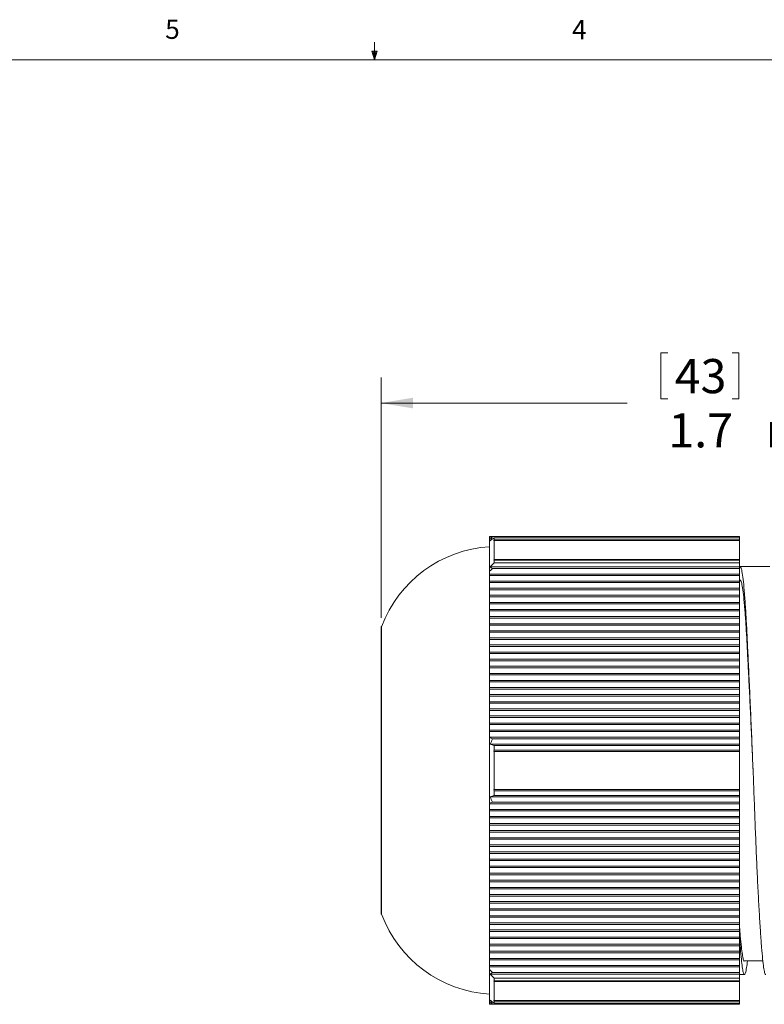
# Model space of a CAD drawing. Units: inches. Extents: x 0.4 to 16.6, y 0.2 to 10.8.
# Drawn here: x 6.8 to 10.4, y 6 to 10.8 of the extents above; entities that cross this region are included whole.
import ezdxf

# ---------------------------------------------------------------- set-up
doc = ezdxf.new("R2010")
doc.units = ezdxf.units.IN
doc.header["$MEASUREMENT"] = 0
doc.styles.add('SLDTEXTSTYLE0', font='TXT', dxfattribs={"width": 0.75})
doc.dimstyles.new('SLDDIMSTYLE0', dxfattribs={"dimtxt": 0.166667, "dimasz": 0.156, "dimexe": 0, "dimexo": 0.0625, "dimgap": 0.041667, "dimtad": 0, "dimtih": 1, "dimtoh": 1, "dimdec": 1, "dimlfac": 0.5, "dimrnd": 1e-09, "dimzin": 12, "dimdsep": 46, "dimtxsty": 'SLDTEXTSTYLE0', "dimsah": 1, "dimcen": 0.09, "dimadec": 0, "dimazin": 3, "dimtfac": 1, "dimtdec": 1, "dimtofl": 0, "dimtmove": 0, "dimatfit": 3, "dimfxl": 0, "dimfrac": 2, "dimtolj": 1, "dimtzin": 12, "dimarcsym": 0})

# ---------------------------------------------------------------- blocks, each defined once
blk = doc.blocks.new('_D')
at = {"color": 7, "linetype": 'Continuous', "lineweight": 0}
for p, q in [((9.8978, 9.2106), (9.8978, 8.9855)), ((9.8978, 9.2106), (9.9316, 9.2106)), ((10.2791, 9.2106), (10.2453, 9.2106)), ((10.2791, 9.2106), (10.2791, 8.9855)), ((8.5322, 7.9169), (8.5322, 9.0907)), ((11.9181, 8.1329), (11.9181, 9.0907)), ((8.5322, 8.9657), (9.734, 8.9657)), ((9.8978, 8.9855), (9.9316, 8.9855)), ((10.2791, 8.9855), (10.2453, 8.9855)), ((11.9181, 8.9657), (10.9712, 8.9657))]:
    blk.add_line(p, q, dxfattribs=at)
for points in [[(8.5322, 8.9657), (8.6882, 8.9397), (8.6882, 8.9917)], [(11.9181, 8.9657), (11.7621, 8.9917), (11.7621, 8.9397)]]:
    blk.add_solid(points, dxfattribs=at)
at = {"color": 7, "linetype": 'Continuous', "lineweight": 0, "char_height": 0.16667, "attachment_point": 1, "style": 'SLDTEXTSTYLE0'}
for s, insert in [('43', (9.9654, 9.1805)), ('1.7', (9.9346, 8.9158)), ('max', (10.4091, 8.9158))]:
    blk.add_mtext(s, dxfattribs=dict(at, insert=insert))

msp = doc.modelspace()

# ---------------------------------------------------------------- linework, layer by layer
at = {"color": 7, "linetype": 'Continuous', "lineweight": 0}
for p, q in [((8.501, 10.6421), (8.501, 10.7269)), ((8.501, 10.6421), (8.4878, 10.684)), ((8.5136, 10.684), (8.4878, 10.684)), ((8.494, 10.684), (8.501, 10.6421)), ((8.501, 10.6421), (8.5136, 10.684)), ((8.5059, 10.684), (8.501, 10.6421)), ((0.6263, 10.6421), (16.3763, 10.6421))]:
    msp.add_line(p, q, dxfattribs=at)
at = {"color": 7, "linetype": 'Continuous', "lineweight": 15}
for p, q in [((9.0622, 8.3136), (9.0759, 8.3136)), ((9.0622, 8.3032), (9.0622, 8.3136)), ((9.0622, 8.1442), (9.0622, 8.3032)), ((9.0759, 8.3136), (10.2822, 8.3136)), ((9.0823, 8.2936), (9.0842, 8.2951)), ((9.0842, 8.2978), (9.0842, 8.3078)), ((10.2822, 8.3078), (9.0842, 8.3078)), ((9.0842, 8.2978), (10.2822, 8.2978)), ((9.0842, 8.2024), (9.0842, 8.2951)), ((10.2822, 8.2951), (9.0842, 8.2951)), ((10.2822, 8.3136), (10.2822, 8.3078)), ((10.2822, 8.2978), (10.2822, 8.3078)), ((10.2822, 8.2978), (10.2822, 8.2951)), ((10.2822, 8.2024), (10.2822, 8.2951)), ((9.0842, 8.2024), (9.0821, 8.2002)), ((9.0821, 8.2002), (10.2822, 8.2002)), ((9.0842, 8.2024), (10.2822, 8.2024)), ((9.0842, 8.1852), (9.0842, 8.1985)), ((10.2822, 8.1985), (9.0842, 8.1985)), ((9.0842, 8.1852), (10.2822, 8.1852)), ((10.2822, 8.2024), (10.2822, 8.2002)), ((10.2822, 8.2002), (10.2822, 8.1985)), ((10.2822, 8.1852), (10.2822, 8.1985)), ((10.2822, 8.1852), (10.2822, 8.1656)), ((9.0622, 8.1309), (9.0622, 8.1442)), ((9.0622, 8.1309), (10.2822, 8.1309)), ((9.0622, 8.1236), (9.0622, 8.1309)), ((9.0653, 8.1656), (10.2822, 8.1656)), ((9.0757, 8.1583), (10.2822, 8.1583)), ((10.2822, 8.1656), (10.2822, 8.1583)), ((10.2822, 8.1583), (10.2822, 8.1309)), ((10.2822, 8.1309), (10.2822, 8.1236)), ((10.4305, 8.1679), (10.2846, 8.1679)), ((9.0622, 8.1236), (10.2822, 8.1236)), ((9.0622, 8.0963), (9.0622, 8.1236)), ((9.0622, 8.0963), (10.2822, 8.0963)), ((9.0622, 8.089), (9.0622, 8.0963)), ((9.0622, 8.089), (10.2822, 8.089)), ((9.0622, 8.0617), (9.0622, 8.089)), ((10.2822, 8.1236), (10.2822, 8.0963)), ((10.2845, 8.1019), (10.2822, 8.1019)), ((10.2822, 8.0963), (10.2822, 8.089)), ((10.2822, 8.089), (10.2822, 8.0617)), ((9.0622, 8.0617), (10.2822, 8.0617)), ((9.0622, 8.0543), (9.0622, 8.0617)), ((9.0622, 8.0543), (10.2822, 8.0543)), ((9.0622, 8.027), (9.0622, 8.0543)), ((10.2822, 8.0617), (10.2822, 8.0543)), ((10.2822, 8.0543), (10.2822, 8.027)), ((9.0622, 8.027), (10.2822, 8.027)), ((9.0622, 8.0197), (9.0622, 8.027)), ((9.0622, 8.0197), (10.2822, 8.0197)), ((9.0622, 7.9924), (9.0622, 8.0197)), ((9.0622, 7.9924), (10.2822, 7.9924)), ((9.0622, 7.9851), (9.0622, 7.9924)), ((9.0622, 7.9851), (10.2822, 7.9851)), ((9.0622, 7.9577), (9.0622, 7.9851)), ((10.2822, 8.027), (10.2822, 8.0197)), ((10.2822, 8.0197), (10.2822, 7.9924)), ((10.2822, 7.9924), (10.2822, 7.9851)), ((10.2822, 7.9851), (10.2822, 7.9577)), ((9.0622, 7.9577), (10.2822, 7.9577)), ((9.0622, 7.9504), (9.0622, 7.9577)), ((9.0622, 7.9504), (10.2822, 7.9504)), ((9.0622, 7.9231), (9.0622, 7.9504)), ((10.2822, 7.9577), (10.2822, 7.9504)), ((10.2822, 7.9504), (10.2822, 7.9231)), ((9.0622, 7.9231), (10.2822, 7.9231)), ((9.0622, 7.9158), (9.0622, 7.9231)), ((9.0622, 7.9158), (10.2822, 7.9158)), ((9.0622, 7.8885), (9.0622, 7.9158)), ((9.0622, 7.8885), (10.2822, 7.8885)), ((9.0622, 7.8811), (9.0622, 7.8885)), ((10.2822, 7.9231), (10.2822, 7.9158)), ((10.2822, 7.9158), (10.2822, 7.8885)), ((10.2822, 7.8885), (10.2822, 7.8811)), ((8.5348, 7.8739), (8.5322, 7.8739)), ((8.5322, 7.8739), (8.5322, 6.4699)), ((8.5348, 6.4699), (8.5348, 7.8739)), ((9.0622, 7.8811), (10.2822, 7.8811)), ((9.0622, 7.8538), (9.0622, 7.8811)), ((9.0622, 7.8538), (10.2822, 7.8538)), ((9.0622, 7.8465), (9.0622, 7.8538)), ((9.0622, 7.8465), (10.2822, 7.8465)), ((9.0622, 7.8192), (9.0622, 7.8465)), ((10.2822, 7.8811), (10.2822, 7.8538)), ((10.2822, 7.8538), (10.2822, 7.8465)), ((10.2822, 7.8465), (10.2822, 7.8192)), ((9.0622, 7.8192), (10.2822, 7.8192)), ((9.0622, 7.8118), (9.0622, 7.8192)), ((9.0622, 7.8118), (10.2822, 7.8118)), ((9.0622, 7.7845), (9.0622, 7.8118)), ((10.2822, 7.8192), (10.2822, 7.8118)), ((10.2822, 7.8118), (10.2822, 7.7845)), ((9.0622, 7.7845), (10.2822, 7.7845)), ((9.0622, 7.7772), (9.0622, 7.7845)), ((9.0622, 7.7772), (10.2822, 7.7772)), ((9.0622, 7.7499), (9.0622, 7.7772)), ((9.0622, 7.7499), (10.2822, 7.7499)), ((9.0622, 7.7426), (9.0622, 7.7499)), ((9.0622, 7.7426), (10.2822, 7.7426)), ((9.0622, 7.7152), (9.0622, 7.7426)), ((10.2822, 7.7845), (10.2822, 7.7772)), ((10.2822, 7.7772), (10.2822, 7.7499)), ((10.2822, 7.7499), (10.2822, 7.7426)), ((10.2822, 7.7426), (10.2822, 7.7152)), ((9.0622, 7.7152), (10.2822, 7.7152)), ((9.0622, 7.7079), (9.0622, 7.7152)), ((9.0622, 7.7079), (10.2822, 7.7079)), ((9.0622, 7.6806), (9.0622, 7.7079)), ((10.2822, 7.7152), (10.2822, 7.7079)), ((10.2822, 7.7079), (10.2822, 7.6806)), ((9.0622, 7.6806), (10.2822, 7.6806)), ((9.0622, 7.6733), (9.0622, 7.6806)), ((9.0622, 7.6733), (10.2822, 7.6733)), ((9.0622, 7.646), (9.0622, 7.6733)), ((9.0622, 7.646), (10.2822, 7.646)), ((9.0622, 7.6386), (9.0622, 7.646)), ((10.2822, 7.6806), (10.2822, 7.6733)), ((10.2822, 7.6733), (10.2822, 7.646)), ((10.2822, 7.646), (10.2822, 7.6386)), ((9.0622, 7.6386), (10.2822, 7.6386)), ((9.0622, 7.6113), (9.0622, 7.6386)), ((9.0622, 7.6113), (10.2822, 7.6113)), ((9.0622, 7.604), (9.0622, 7.6113)), ((9.0622, 7.604), (10.2822, 7.604)), ((9.0622, 7.5767), (9.0622, 7.604)), ((10.2822, 7.6386), (10.2822, 7.6113)), ((10.2822, 7.6113), (10.2822, 7.604)), ((10.2822, 7.604), (10.2822, 7.5767)), ((9.0622, 7.5767), (10.2822, 7.5767)), ((9.0622, 7.5694), (9.0622, 7.5767)), ((9.0622, 7.5694), (10.2822, 7.5694)), ((9.0622, 7.542), (9.0622, 7.5694)), ((10.2822, 7.5767), (10.2822, 7.5694)), ((10.2822, 7.5694), (10.2822, 7.542)), ((9.0622, 7.542), (10.2822, 7.542)), ((9.0622, 7.5347), (9.0622, 7.542)), ((9.0622, 7.5347), (10.2822, 7.5347)), ((9.0622, 7.5074), (9.0622, 7.5347)), ((9.0622, 7.5074), (10.2822, 7.5074)), ((9.0622, 7.5001), (9.0622, 7.5074)), ((9.0622, 7.5001), (10.2822, 7.5001)), ((9.0622, 7.4728), (9.0622, 7.5001)), ((10.2822, 7.542), (10.2822, 7.5347)), ((10.2822, 7.5347), (10.2822, 7.5074)), ((10.2822, 7.5074), (10.2822, 7.5001)), ((10.2822, 7.5001), (10.2822, 7.4728)), ((9.0622, 7.4728), (10.2822, 7.4728)), ((9.0622, 7.4654), (9.0622, 7.4728)), ((9.0622, 7.4654), (10.2822, 7.4654)), ((9.0622, 7.4381), (9.0622, 7.4654)), ((10.2822, 7.4728), (10.2822, 7.4654)), ((10.2822, 7.4654), (10.2822, 7.4381)), ((9.0622, 7.4381), (10.2822, 7.4381)), ((9.0622, 7.4308), (9.0622, 7.4381)), ((9.0622, 7.4308), (10.2822, 7.4308)), ((9.0622, 7.4035), (9.0622, 7.4308)), ((9.0622, 7.4035), (10.2822, 7.4035)), ((9.0622, 7.3962), (9.0622, 7.4035)), ((10.2822, 7.4381), (10.2822, 7.4308)), ((10.2822, 7.4308), (10.2822, 7.4035)), ((10.2822, 7.4035), (10.2822, 7.3962)), ((9.0622, 7.3962), (10.2822, 7.3962)), ((9.0622, 7.3688), (9.0622, 7.3962)), ((9.0622, 7.3688), (10.2822, 7.3688)), ((9.0622, 7.3615), (9.0622, 7.3688)), ((9.0622, 7.3615), (10.2822, 7.3615)), ((9.0622, 7.3342), (9.0622, 7.3615)), ((10.2822, 7.3962), (10.2822, 7.3688)), ((10.2822, 7.3688), (10.2822, 7.3615)), ((10.2822, 7.3615), (10.2822, 7.3342)), ((9.0622, 7.3307), (9.0622, 7.3342)), ((9.0622, 7.3342), (10.2822, 7.3342)), ((9.0622, 7.0128), (9.0622, 7.3307)), ((9.0759, 7.3269), (10.2822, 7.3269)), ((10.2822, 7.3342), (10.2822, 7.3269)), ((10.2822, 7.3269), (10.2822, 7.2996)), ((9.0655, 7.2996), (10.2822, 7.2996)), ((9.0823, 7.2649), (9.0842, 7.2644)), ((9.0823, 7.2649), (10.2822, 7.2649)), ((9.0842, 7.2706), (9.0842, 7.2944)), ((10.2822, 7.2944), (9.0842, 7.2944)), ((9.0842, 7.2706), (10.2822, 7.2706)), ((9.0842, 7.0791), (9.0842, 7.2644)), ((10.2822, 7.2644), (9.0842, 7.2644)), ((10.2822, 7.2996), (10.2822, 7.2944)), ((10.2822, 7.2706), (10.2822, 7.2944)), ((10.2822, 7.2706), (10.2822, 7.2649)), ((10.2822, 7.2649), (10.2822, 7.2644)), ((10.2822, 7.0791), (10.2822, 7.2644)), ((9.0842, 7.0791), (9.0821, 7.0785)), ((9.0821, 7.0785), (10.2822, 7.0785)), ((9.0842, 7.0791), (10.2822, 7.0791)), ((9.0842, 7.0491), (9.0842, 7.0722)), ((10.2822, 7.0722), (9.0842, 7.0722)), ((10.2822, 7.0791), (10.2822, 7.0785)), ((10.2822, 7.0785), (10.2822, 7.0722)), ((10.2822, 7.0491), (10.2822, 7.0722)), ((9.0653, 7.0438), (10.2822, 7.0438)), ((9.0842, 7.0491), (10.2822, 7.0491)), ((10.2822, 7.0491), (10.2822, 7.0438)), ((10.2822, 7.0438), (10.2822, 7.0165)), ((9.0622, 7.0092), (9.0622, 7.0128)), ((9.0622, 7.0092), (10.2822, 7.0092)), ((9.0622, 6.9819), (9.0622, 7.0092)), ((9.0622, 6.9819), (10.2822, 6.9819)), ((9.0622, 6.9746), (9.0622, 6.9819)), ((9.0622, 6.9746), (10.2822, 6.9746)), ((9.0622, 6.9472), (9.0622, 6.9746)), ((9.0757, 7.0165), (10.2822, 7.0165)), ((10.2822, 7.0165), (10.2822, 7.0092)), ((10.2822, 7.0092), (10.2822, 6.9819)), ((10.2822, 6.9819), (10.2822, 6.9746)), ((10.2822, 6.9746), (10.2822, 6.9472)), ((9.0622, 6.9472), (10.2822, 6.9472)), ((9.0622, 6.9399), (9.0622, 6.9472)), ((9.0622, 6.9399), (10.2822, 6.9399)), ((9.0622, 6.9126), (9.0622, 6.9399)), ((10.2822, 6.9472), (10.2822, 6.9399)), ((10.2822, 6.9399), (10.2822, 6.9126)), ((9.0622, 6.9126), (10.2822, 6.9126)), ((9.0622, 6.9053), (9.0622, 6.9126)), ((9.0622, 6.9053), (10.2822, 6.9053)), ((9.0622, 6.878), (9.0622, 6.9053)), ((9.0622, 6.878), (10.2822, 6.878)), ((9.0622, 6.8706), (9.0622, 6.878)), ((10.2822, 6.9126), (10.2822, 6.9053)), ((10.2822, 6.9053), (10.2822, 6.878)), ((10.2822, 6.878), (10.2822, 6.8706)), ((9.0622, 6.8706), (10.2822, 6.8706)), ((9.0622, 6.8433), (9.0622, 6.8706)), ((9.0622, 6.8433), (10.2822, 6.8433)), ((9.0622, 6.836), (9.0622, 6.8433)), ((9.0622, 6.836), (10.2822, 6.836)), ((9.0622, 6.8087), (9.0622, 6.836)), ((10.2822, 6.8706), (10.2822, 6.8433)), ((10.2822, 6.8433), (10.2822, 6.836)), ((10.2822, 6.836), (10.2822, 6.8087)), ((9.0622, 6.8087), (10.2822, 6.8087)), ((9.0622, 6.8014), (9.0622, 6.8087)), ((9.0622, 6.8014), (10.2822, 6.8014)), ((9.0622, 6.774), (9.0622, 6.8014)), ((10.2822, 6.8087), (10.2822, 6.8014)), ((10.2822, 6.8014), (10.2822, 6.774)), ((9.0622, 6.774), (10.2822, 6.774)), ((9.0622, 6.7667), (9.0622, 6.774)), ((9.0622, 6.7667), (10.2822, 6.7667)), ((9.0622, 6.7394), (9.0622, 6.7667)), ((9.0622, 6.7394), (10.2822, 6.7394)), ((9.0622, 6.7321), (9.0622, 6.7394)), ((9.0622, 6.7321), (10.2822, 6.7321)), ((9.0622, 6.7048), (9.0622, 6.7321)), ((10.2822, 6.774), (10.2822, 6.7667)), ((10.2822, 6.7667), (10.2822, 6.7394)), ((10.2822, 6.7394), (10.2822, 6.7321)), ((10.2822, 6.7321), (10.2822, 6.7048)), ((9.0622, 6.7048), (10.2822, 6.7048)), ((9.0622, 6.6974), (9.0622, 6.7048)), ((9.0622, 6.6974), (10.2822, 6.6974)), ((9.0622, 6.6701), (9.0622, 6.6974)), ((10.2822, 6.7048), (10.2822, 6.6974)), ((10.2822, 6.6974), (10.2822, 6.6701)), ((9.0622, 6.6701), (10.2822, 6.6701)), ((9.0622, 6.6628), (9.0622, 6.6701)), ((9.0622, 6.6628), (10.2822, 6.6628)), ((9.0622, 6.6355), (9.0622, 6.6628)), ((9.0622, 6.6355), (10.2822, 6.6355)), ((9.0622, 6.6282), (9.0622, 6.6355)), ((10.2822, 6.6701), (10.2822, 6.6628)), ((10.2822, 6.6628), (10.2822, 6.6355)), ((10.2822, 6.6355), (10.2822, 6.6282)), ((9.0622, 6.6282), (10.2822, 6.6282)), ((9.0622, 6.6008), (9.0622, 6.6282)), ((9.0622, 6.6008), (10.2822, 6.6008)), ((9.0622, 6.5935), (9.0622, 6.6008)), ((9.0622, 6.5935), (10.2822, 6.5935)), ((9.0622, 6.5662), (9.0622, 6.5935)), ((10.2822, 6.6282), (10.2822, 6.6008)), ((10.2822, 6.6008), (10.2822, 6.5935)), ((10.2822, 6.5935), (10.2822, 6.5662)), ((9.0622, 6.5662), (10.2822, 6.5662)), ((9.0622, 6.5589), (9.0622, 6.5662)), ((9.0622, 6.5589), (10.2822, 6.5589)), ((9.0622, 6.5316), (9.0622, 6.5589)), ((10.2822, 6.5662), (10.2822, 6.5589)), ((10.2822, 6.5589), (10.2822, 6.5316)), ((9.0622, 6.5316), (10.2822, 6.5316)), ((9.0622, 6.5242), (9.0622, 6.5316)), ((9.0622, 6.5242), (10.2822, 6.5242)), ((9.0622, 6.4969), (9.0622, 6.5242)), ((9.0622, 6.4969), (10.2822, 6.4969)), ((9.0622, 6.4896), (9.0622, 6.4969)), ((10.2822, 6.5316), (10.2822, 6.5242)), ((10.2822, 6.5242), (10.2822, 6.4969)), ((10.2822, 6.4969), (10.2822, 6.4896)), ((8.5322, 6.4699), (8.5348, 6.4699)), ((9.0622, 6.4896), (10.2822, 6.4896)), ((9.0622, 6.4623), (9.0622, 6.4896)), ((9.0622, 6.4623), (10.2822, 6.4623)), ((9.0622, 6.455), (9.0622, 6.4623)), ((9.0622, 6.455), (10.2822, 6.455)), ((9.0622, 6.4276), (9.0622, 6.455)), ((10.2822, 6.4896), (10.2822, 6.4623)), ((10.2822, 6.4623), (10.2822, 6.455)), ((10.2822, 6.455), (10.2822, 6.4276)), ((9.0622, 6.4276), (10.2822, 6.4276)), ((9.0622, 6.4203), (9.0622, 6.4276)), ((9.0622, 6.4203), (10.2822, 6.4203)), ((9.0622, 6.393), (9.0622, 6.4203)), ((10.2822, 6.4276), (10.2822, 6.4203)), ((10.2822, 6.4203), (10.2822, 6.393)), ((9.0622, 6.393), (10.2822, 6.393)), ((9.0622, 6.3857), (9.0622, 6.393)), ((9.0622, 6.3857), (10.2822, 6.3857)), ((9.0622, 6.3583), (9.0622, 6.3857)), ((9.0622, 6.3583), (10.2822, 6.3583)), ((9.0622, 6.351), (9.0622, 6.3583)), ((9.0622, 6.351), (10.2822, 6.351)), ((9.0622, 6.3237), (9.0622, 6.351)), ((10.2822, 6.393), (10.2822, 6.3857)), ((10.2822, 6.3857), (10.2822, 6.3583)), ((10.2822, 6.3583), (10.2822, 6.351)), ((10.2822, 6.351), (10.2822, 6.3237)), ((9.0622, 6.3237), (10.2822, 6.3237)), ((9.0622, 6.3164), (9.0622, 6.3237)), ((9.0622, 6.3164), (10.2822, 6.3164)), ((9.0622, 6.2891), (9.0622, 6.3164)), ((10.2822, 6.3237), (10.2822, 6.3164)), ((10.2822, 6.3164), (10.2822, 6.2891)), ((9.0622, 6.2891), (10.2822, 6.2891)), ((9.0622, 6.2817), (9.0622, 6.2891)), ((9.0622, 6.2817), (10.2822, 6.2817)), ((9.0622, 6.2544), (9.0622, 6.2817)), ((9.0622, 6.2544), (10.2822, 6.2544)), ((9.0622, 6.2471), (9.0622, 6.2544)), ((10.2822, 6.2891), (10.2822, 6.2817)), ((10.2822, 6.2817), (10.2822, 6.2544)), ((10.2822, 6.2544), (10.2822, 6.2471)), ((9.0622, 6.2471), (10.2822, 6.2471)), ((9.0622, 6.2198), (9.0622, 6.2471)), ((9.0622, 6.2198), (10.2822, 6.2198)), ((9.0622, 6.2125), (9.0622, 6.2198)), ((9.0622, 6.2125), (10.2822, 6.2125)), ((9.0622, 6.1994), (9.0622, 6.2125)), ((10.2822, 6.2471), (10.2822, 6.2198)), ((10.2822, 6.2198), (10.2822, 6.2125)), ((10.2822, 6.2125), (10.2822, 6.1851)), ((9.0622, 6.0404), (9.0622, 6.1994)), ((9.0655, 6.1778), (10.2822, 6.1778)), ((9.0759, 6.1851), (10.2822, 6.1851)), ((9.0842, 6.1447), (9.0842, 6.1584)), ((10.2822, 6.1584), (9.0842, 6.1584)), ((10.2822, 6.1851), (10.2822, 6.1778)), ((10.2822, 6.1778), (10.2822, 6.1584)), ((10.2822, 6.1759), (10.3055, 6.1759)), ((10.2822, 6.1447), (10.2822, 6.1584)), ((9.0823, 6.1432), (9.0842, 6.1412)), ((9.0823, 6.1432), (10.2822, 6.1432)), ((9.0842, 6.1447), (10.2822, 6.1447)), ((9.0842, 6.0486), (9.0842, 6.1412)), ((10.2822, 6.1412), (9.0842, 6.1412)), ((10.2822, 6.1447), (10.2822, 6.1432)), ((10.2822, 6.1432), (10.2822, 6.1412)), ((10.2822, 6.0486), (10.2822, 6.1412)), ((9.0622, 6.0302), (9.0622, 6.0404)), ((9.0622, 6.0302), (9.0757, 6.0302)), ((9.0757, 6.0302), (10.2822, 6.0302)), ((9.0842, 6.0486), (9.0821, 6.0502)), ((9.0842, 6.0486), (10.2822, 6.0486)), ((9.0842, 6.0358), (9.0842, 6.0456)), ((10.2822, 6.0456), (9.0842, 6.0456)), ((9.0842, 6.0358), (10.2822, 6.0358)), ((10.2822, 6.0486), (10.2822, 6.0456)), ((10.2822, 6.0358), (10.2822, 6.0456)), ((10.2822, 6.0358), (10.2822, 6.0302))]:
    msp.add_line(p, q, dxfattribs=at)
at = {"color": 7, "linetype": 'Continuous', "lineweight": 15, "flags": 128}
msp.add_lwpolyline([(10.3055, 6.2419), (10.3576, 6.2419), (10.3958, 6.2419)], dxfattribs=at)
at = {"color": 7, "linetype": 'Continuous', "lineweight": 15}
for centre, start, end in [((9.0972, 7.6649), 93.3424, 159.6167), ((9.0972, 6.6789), 200.3833, 266.6576)]:
    msp.add_arc(centre, 0.6, start, end, dxfattribs=at)
for points in [[(9.0622, 8.3032), (9.0668, 8.3067), (9.0713, 8.3102), (9.0759, 8.3136)], [(9.0759, 8.3136), (9.0723, 8.307), (9.0688, 8.3003), (9.0655, 8.2936)], [(9.0655, 8.2936), (9.0717, 8.2984), (9.078, 8.3031), (9.0842, 8.3078)], [(9.0842, 8.2978), (9.0836, 8.2964), (9.0829, 8.295), (9.0823, 8.2936)], [(9.0842, 8.1852), (9.0779, 8.1787), (9.0716, 8.1721), (9.0653, 8.1656)], [(9.0821, 8.2002), (9.0828, 8.1997), (9.0835, 8.1991), (9.0842, 8.1985)], [(9.0757, 8.1583), (9.0712, 8.1536), (9.0667, 8.1489), (9.0622, 8.1442)], [(9.0653, 8.1656), (9.0687, 8.1631), (9.0721, 8.1607), (9.0757, 8.1583)], [(9.0622, 7.3307), (9.0668, 7.3294), (9.0713, 7.3281), (9.0759, 7.3269)], [(9.0759, 7.3269), (9.0723, 7.3178), (9.0688, 7.3087), (9.0655, 7.2996)], [(9.0655, 7.2996), (9.0717, 7.2978), (9.078, 7.2961), (9.0842, 7.2944)], [(9.0842, 7.2706), (9.0836, 7.2687), (9.0829, 7.2668), (9.0823, 7.2649)], [(9.0821, 7.0785), (9.0828, 7.0764), (9.0835, 7.0743), (9.0842, 7.0722)], [(9.0842, 7.0491), (9.0779, 7.0474), (9.0716, 7.0456), (9.0653, 7.0438)], [(9.0653, 7.0438), (9.0687, 7.0347), (9.0721, 7.0256), (9.0757, 7.0165)], [(9.0757, 7.0165), (9.0712, 7.0153), (9.0667, 7.014), (9.0622, 7.0128)], [(9.0622, 6.1994), (9.0668, 6.1946), (9.0713, 6.1899), (9.0759, 6.1851)], [(9.0759, 6.1851), (9.0723, 6.1827), (9.0688, 6.1803), (9.0655, 6.1778)], [(9.0655, 6.1778), (9.0717, 6.1713), (9.078, 6.1649), (9.0842, 6.1584)], [(9.0842, 6.1447), (9.0836, 6.1442), (9.0829, 6.1437), (9.0823, 6.1432)], [(9.0757, 6.0302), (9.0712, 6.0336), (9.0667, 6.037), (9.0622, 6.0404)], [(9.0842, 6.0358), (9.0779, 6.0406), (9.0716, 6.0454), (9.0653, 6.0502)], [(9.0653, 6.0502), (9.0687, 6.0435), (9.0721, 6.0368), (9.0757, 6.0302)], [(9.0821, 6.0502), (9.0828, 6.0486), (9.0835, 6.0471), (9.0842, 6.0456)]]:
    msp.add_open_spline(points, degree=3, dxfattribs=at)
for points, knots in [([(10.2846, 8.1674), (10.2863, 8.1661), (10.2898, 8.1635), (10.2952, 8.1377), (10.3008, 8.0955), (10.3062, 8.0371), (10.3113, 7.9651), (10.3161, 7.881), (10.3208, 7.7854), (10.3259, 7.6782), (10.3313, 7.5603), (10.3369, 7.4345), (10.3425, 7.304), (10.3479, 7.1723), (10.353, 7.0429), (10.3577, 6.9174), (10.3624, 6.7962), (10.3676, 6.6794), (10.373, 6.5691), (10.3786, 6.4685), (10.3841, 6.3804), (10.3895, 6.307), (10.3947, 6.2498), (10.3994, 6.208), (10.4041, 6.1838), (10.4076, 6.1734), (10.4095, 6.1763), (10.4096, 6.1764)], [0, 0, 0, 0, 0.039429, 0.082012, 0.124596, 0.166801, 0.208269, 0.248679, 0.289089, 0.330557, 0.372762, 0.415346, 0.457929, 0.500134, 0.541603, 0.582012, 0.622422, 0.663891, 0.706096, 0.748679, 0.791263, 0.833468, 0.874936, 0.915346, 0.955756, 0.997224, 1, 1, 1, 1]), ([(10.3477, 7.1758), (10.3459, 7.2156), (10.3424, 7.2968), (10.3369, 7.4173), (10.3313, 7.5348), (10.3259, 7.6449), (10.3208, 7.745), (10.3161, 7.8342), (10.3113, 7.9127), (10.3062, 7.9799), (10.3008, 8.0344), (10.2952, 8.0737), (10.2898, 8.0979), (10.2862, 8.1003), (10.2845, 8.1015)], [0, 0, 0, 0, 0.081763, 0.167039, 0.252315, 0.336833, 0.419874, 0.500795, 0.581717, 0.664758, 0.749276, 0.834552, 0.919828, 1, 1, 1, 1]), ([(10.3055, 6.2421), (10.3055, 6.2421), (10.3036, 6.2394), (10.3002, 6.2488), (10.2955, 6.2708), (10.2908, 6.3097), (10.2863, 6.3545), (10.2834, 6.3922), (10.2822, 6.4068)], [0, 0, 0, 0, 0.006697, 0.22341, 0.43459, 0.64577, 0.862483, 1, 1, 1, 1]), ([(10.3205, 6.2419), (10.3191, 6.2304), (10.3158, 6.2036), (10.3107, 6.1815), (10.3055, 6.1731), (10.3006, 6.1813), (10.2961, 6.2029), (10.2919, 6.2381), (10.2872, 6.2861), (10.2839, 6.3293), (10.2822, 6.3511)], [0, 0, 0, 0, 0.103553, 0.242364, 0.379942, 0.50518, 0.627523, 0.748873, 0.873266, 1, 1, 1, 1])]:
    msp.add_open_spline(points, degree=3, knots=knots, dxfattribs=at)

# ---------------------------------------------------------------- texts
at = {"color": 7, "linetype": 'Continuous', "lineweight": 0, "char_height": 0.0937, "attachment_point": 1, "style": 'SLDTEXTSTYLE0'}
for s, insert in [('5', (7.4787, 10.8373)), ('4', (9.4643, 10.8357))]:
    msp.add_mtext(s, dxfattribs=dict(at, insert=insert))

# ---------------------------------------------------------------- dimensions: what is measured, and where the dimension line sits
at = {"color": 7, "linetype": 'Continuous', "lineweight": 0}
dim = msp.add_linear_dim(base=(11.9181, 8.9657), p1=(8.5322, 7.8669), p2=(11.9181, 8.0829), text='<> max', dimstyle='SLDDIMSTYLE0', dxfattribs=at)
dim.commit()
dim.dimension.update_dxf_attribs({"geometry": '_D', "text_midpoint": (10.3526, 8.9657), "dimtype": 160})

doc.saveas('drawing.dxf')
